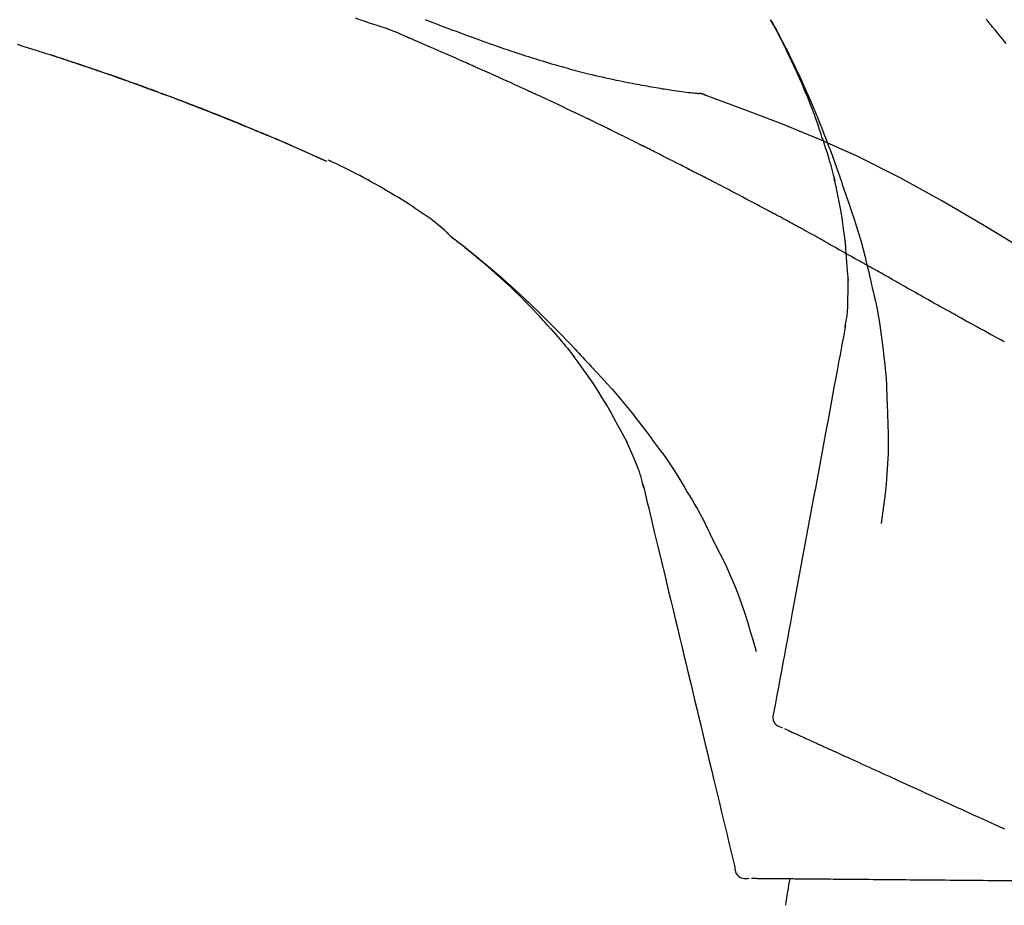
# Model space of a CAD drawing. Extents: x 83844 to 110317, y -13 to 8857.
# Drawn here: x 92737 to 92803, y 3063 to 3122 of the extents above; entities that cross this region are included whole.
import ezdxf

# ---------------------------------------------------------------- set-up
doc = ezdxf.new("R2010")
doc.units = 0
doc.header["$LTSCALE"] = 50
doc.header["$MEASUREMENT"] = 0
doc.layers.get('0').update_dxf_attribs({"linetype": 'CONTINUOUS'})
doc.layers.get('DEFPOINTS').update_dxf_attribs({"color": 146, "linetype": 'CONTINUOUS'})
doc.layers.add('150-機器', color=8, linetype='CONTINUOUS')
doc.layers.add('166-寸法B', color=11, linetype='CONTINUOUS')
doc.styles.add('KH001', font='txt')
doc.dimstyles.new('KH1xx030', dxfattribs={"dimscale": 30, "dimtxt": 2, "dimasz": 0.6, "dimexe": 0.3, "dimexo": 1.2, "dimgap": 0.5, "dimtad": 3, "dimdec": 1, "dimdsep": 46, "dimlunit": 6, "dimtxsty": 'KH001', "dimblk": 'DOT', "dimcen": 1, "dimdle": 1, "dimclrd": 256, "dimclre": 256, "dimclrt": 256, "dimadec": 0, "dimazin": 0, "dimtfac": 1, "dimtdec": 1, "dimtix": 1, "dimtmove": 2, "dimatfit": 3, "dimldrblk": 'CLOSEDBLANK', "dimfxl": 1, "dimtolj": 1, "dimtzin": 0, "dimlwd": -1, "dimlwe": -1, "dimarcsym": 0})

# ---------------------------------------------------------------- blocks, each defined once
blk = doc.blocks.new('F402_D')
at = {"layer": '150-機器', "color": 13, "linetype": 'Continuous'}
for p, q in [((-28.608, 191.207), (-28.609, 191.207)), ((-53.224, 186.626), (-53.228, 186.628))]:
    blk.add_line(p, q, dxfattribs=at)
for points in [[(-74.019, 194.504), (-73.569, 194.363), (-73.118, 194.22), (-72.667, 194.077), (-72.498, 194.023), (-72.329, 193.969), (-72.16, 193.915), (-71.991, 193.861), (-71.821, 193.806), (-71.652, 193.752), (-71.483, 193.697), (-71.313, 193.641), (-71.143, 193.586), (-70.974, 193.53), (-70.804, 193.475), (-70.635, 193.419), (-70.465, 193.363), (-70.295, 193.306), (-70.125, 193.25), (-69.955, 193.193), (-69.822, 193.148), (-69.688, 193.103), (-69.555, 193.058), (-69.422, 193.013), (-69.321, 192.979), (-69.22, 192.945), (-69.119, 192.91), (-69.018, 192.876), (-68.945, 192.851), (-68.872, 192.826), (-68.799, 192.801), (-68.726, 192.776), (-68.64, 192.746), (-68.553, 192.717), (-68.467, 192.687), (-68.381, 192.657), (-68.282, 192.623), (-68.183, 192.589), (-68.084, 192.555), (-67.984, 192.52), (-67.872, 192.481), (-67.76, 192.442), (-67.648, 192.403), (-67.536, 192.364), (-67.411, 192.32), (-67.285, 192.276), (-67.16, 192.231), (-67.035, 192.187), (-66.897, 192.138), (-66.759, 192.089), (-66.621, 192.04), (-66.483, 191.991), (-66.332, 191.937), (-66.181, 191.883), (-66.03, 191.828), (-65.879, 191.774), (-65.707, 191.711), (-65.535, 191.649), (-65.362, 191.586), (-65.19, 191.523), (-64.99, 191.45), (-64.79, 191.376), (-64.59, 191.302), (-64.39, 191.228), (-64.156, 191.141), (-63.921, 191.054), (-63.687, 190.966), (-63.453, 190.878), (-63.187, 190.777), (-62.921, 190.676), (-62.655, 190.574), (-62.389, 190.472), (-62.124, 190.37), (-61.86, 190.267), (-61.595, 190.164), (-61.331, 190.06), (-61.087, 189.964), (-60.843, 189.868), (-60.599, 189.771), (-60.355, 189.674), (-60.151, 189.592), (-59.947, 189.51), (-59.743, 189.428), (-59.539, 189.346), (-59.361, 189.273), (-59.183, 189.201), (-59.005, 189.128), (-58.827, 189.056), (-58.675, 188.993), (-58.523, 188.931), (-58.371, 188.868), (-58.219, 188.805), (-58.093, 188.753), (-57.967, 188.701), (-57.841, 188.648), (-57.715, 188.595), (-57.64, 188.564), (-57.564, 188.532), (-57.489, 188.5), (-57.413, 188.469), (-57.38, 188.455), (-57.346, 188.441), (-57.313, 188.427), (-57.28, 188.413)], [(-46.636, 196.162), (-46.462, 196.095), (-46.288, 196.028), (-46.114, 195.961), (-45.866, 195.866), (-45.619, 195.772), (-45.371, 195.677), (-45.122, 195.584), (-44.838, 195.477), (-44.553, 195.37), (-44.268, 195.265), (-43.983, 195.159), (-43.734, 195.068), (-43.485, 194.977), (-43.235, 194.886), (-42.986, 194.796), (-42.766, 194.718), (-42.547, 194.64), (-42.327, 194.562), (-42.107, 194.485), (-41.923, 194.42), (-41.738, 194.356), (-41.552, 194.292), (-41.367, 194.228), (-41.213, 194.175), (-41.058, 194.123), (-40.903, 194.071), (-40.749, 194.019), (-40.549, 193.952), (-40.35, 193.886), (-40.15, 193.82), (-39.951, 193.755), (-39.703, 193.675), (-39.455, 193.596), (-39.207, 193.518), (-38.958, 193.441), (-38.687, 193.358), (-38.415, 193.277), (-38.142, 193.197), (-37.869, 193.118), (-37.665, 193.059), (-37.461, 193.002), (-37.257, 192.944), (-37.053, 192.888), (-36.885, 192.842), (-36.717, 192.797), (-36.549, 192.752), (-36.381, 192.708), (-36.202, 192.661), (-36.024, 192.615), (-35.845, 192.57), (-35.666, 192.525), (-35.438, 192.469), (-35.211, 192.414), (-34.983, 192.36), (-34.754, 192.307), (-34.52, 192.254), (-34.285, 192.202), (-34.051, 192.152), (-33.816, 192.102), (-33.625, 192.063), (-33.435, 192.024), (-33.245, 191.986), (-33.054, 191.948), (-32.891, 191.916), (-32.728, 191.884), (-32.565, 191.853), (-32.402, 191.822), (-32.24, 191.792), (-32.078, 191.762), (-31.915, 191.732), (-31.753, 191.703), (-31.593, 191.675), (-31.434, 191.647), (-31.275, 191.619), (-31.116, 191.592), (-30.981, 191.569), (-30.846, 191.546), (-30.711, 191.523), (-30.577, 191.501), (-30.446, 191.48), (-30.316, 191.46), (-30.186, 191.44), (-30.055, 191.421), (-29.9, 191.398), (-29.744, 191.376), (-29.589, 191.354), (-29.433, 191.333), (-29.271, 191.313), (-29.109, 191.293), (-28.947, 191.274), (-28.785, 191.255), (-28.69, 191.245), (-28.596, 191.235), (-28.502, 191.225), (-28.407, 191.216), (-28.366, 191.212), (-28.325, 191.208), (-28.284, 191.205), (-28.243, 191.201)], [(-7.631, 194.543), (-7.766, 194.711), (-7.901, 194.878), (-8.059, 195.074), (-8.217, 195.269), (-8.376, 195.464), (-8.534, 195.659), (-8.614, 195.757), (-8.693, 195.854), (-8.773, 195.951), (-8.852, 196.049), (-8.892, 196.097), (-8.932, 196.146), (-8.971, 196.195)], [(-47.87, 194.99), (-48.15, 195.117), (-48.43, 195.241), (-48.713, 195.361), (-48.998, 195.473), (-49.284, 195.575), (-49.573, 195.671), (-49.863, 195.764), (-50.153, 195.856), (-50.442, 195.95), (-50.73, 196.047), (-51.018, 196.144), (-51.305, 196.242)], [(-19.941, 188.119), (-19.993, 188.28), (-20.045, 188.441), (-20.097, 188.602), (-20.15, 188.763), (-20.255, 189.075), (-20.363, 189.385), (-20.473, 189.695), (-20.587, 190.003), (-20.764, 190.466), (-20.947, 190.926), (-21.137, 191.384), (-21.331, 191.84), (-21.503, 192.231), (-21.677, 192.621), (-21.855, 193.009), (-22.036, 193.395), (-22.206, 193.753), (-22.379, 194.11), (-22.555, 194.465), (-22.734, 194.818), (-22.845, 195.034), (-22.958, 195.249), (-23.071, 195.464), (-23.186, 195.678), (-23.25, 195.795), (-23.314, 195.913), (-23.379, 196.03), (-23.443, 196.148)], [(-23.436, 196.15), (-23.43, 196.138), (-23.423, 196.127), (-23.417, 196.116), (-23.411, 196.104), (-23.405, 196.093), (-23.398, 196.082), (-23.392, 196.07), (-23.386, 196.059), (-23.38, 196.048), (-23.373, 196.036), (-23.367, 196.025), (-23.361, 196.014), (-23.299, 195.902), (-23.237, 195.79), (-23.175, 195.678), (-23.113, 195.565), (-23.051, 195.451), (-22.99, 195.337), (-22.93, 195.222), (-22.869, 195.108), (-22.75, 194.881), (-22.631, 194.654), (-22.514, 194.427), (-22.397, 194.199), (-22.339, 194.083), (-22.281, 193.967), (-22.223, 193.851), (-22.165, 193.735), (-22.109, 193.62), (-22.053, 193.505), (-21.997, 193.39), (-21.941, 193.275), (-21.933, 193.259), (-21.925, 193.242), (-21.917, 193.226), (-21.909, 193.209), (-21.901, 193.193), (-21.893, 193.176), (-21.885, 193.16), (-21.877, 193.143), (-21.869, 193.127), (-21.861, 193.11), (-21.853, 193.094), (-21.845, 193.077)], [(-43.862, 193.247), (-44.029, 193.321), (-44.196, 193.395), (-44.363, 193.468), (-44.53, 193.542), (-44.781, 193.653), (-45.031, 193.763), (-45.282, 193.872), (-45.533, 193.982), (-45.826, 194.109), (-46.118, 194.236), (-46.41, 194.362), (-46.703, 194.488), (-46.849, 194.551), (-46.995, 194.614), (-47.141, 194.677), (-47.287, 194.74), (-47.36, 194.771), (-47.433, 194.802), (-47.506, 194.834), (-47.579, 194.865), (-47.615, 194.881), (-47.651, 194.896), (-47.688, 194.912), (-47.724, 194.927), (-47.743, 194.935), (-47.761, 194.943), (-47.779, 194.951), (-47.797, 194.959), (-47.806, 194.963), (-47.815, 194.966), (-47.825, 194.97), (-47.834, 194.974), (-47.838, 194.976), (-47.843, 194.978), (-47.848, 194.98), (-47.853, 194.982), (-47.854, 194.983), (-47.855, 194.983), (-47.856, 194.984), (-47.857, 194.984), (-47.858, 194.985), (-47.859, 194.985), (-47.86, 194.986), (-47.861, 194.986), (-47.862, 194.986), (-47.863, 194.987), (-47.864, 194.987), (-47.865, 194.988), (-47.866, 194.988), (-47.867, 194.989), (-47.868, 194.989), (-47.869, 194.99)], [(-64.575, 191.296), (-64.596, 191.304), (-64.617, 191.312), (-64.638, 191.32), (-64.659, 191.327), (-64.776, 191.371), (-64.892, 191.414), (-65.009, 191.457), (-65.125, 191.5), (-65.341, 191.579), (-65.558, 191.658), (-65.774, 191.737), (-65.991, 191.815), (-66.29, 191.923), (-66.59, 192.03), (-66.889, 192.137), (-67.189, 192.243), (-67.502, 192.353), (-67.816, 192.463), (-68.129, 192.572), (-68.443, 192.68), (-68.769, 192.793), (-69.096, 192.904), (-69.423, 193.015), (-69.751, 193.126), (-70.023, 193.217), (-70.296, 193.308), (-70.568, 193.398), (-70.841, 193.487), (-71.005, 193.541), (-71.168, 193.594), (-71.332, 193.647), (-71.495, 193.7), (-71.545, 193.717), (-71.595, 193.733), (-71.645, 193.749), (-71.695, 193.765)], [(-39.637, 191.342), (-39.813, 191.423), (-39.988, 191.504), (-40.163, 191.585), (-40.339, 191.665), (-40.602, 191.786), (-40.866, 191.906), (-41.129, 192.026), (-41.393, 192.145), (-41.701, 192.284), (-42.01, 192.422), (-42.318, 192.56), (-42.627, 192.698), (-42.781, 192.767), (-42.935, 192.836), (-43.09, 192.904), (-43.244, 192.973), (-43.321, 193.007), (-43.399, 193.042), (-43.476, 193.076), (-43.553, 193.11), (-43.592, 193.127), (-43.63, 193.144), (-43.669, 193.161), (-43.707, 193.179), (-43.727, 193.187), (-43.746, 193.196), (-43.765, 193.204), (-43.785, 193.213), (-43.794, 193.217), (-43.804, 193.221), (-43.814, 193.226), (-43.823, 193.23), (-43.828, 193.232), (-43.832, 193.233), (-43.836, 193.235), (-43.84, 193.237), (-43.843, 193.238), (-43.845, 193.24), (-43.848, 193.241), (-43.851, 193.242), (-43.852, 193.243), (-43.854, 193.243), (-43.855, 193.244), (-43.857, 193.245), (-43.858, 193.245), (-43.859, 193.246), (-43.861, 193.246), (-43.862, 193.247)], [(-21.845, 193.077), (-21.765, 192.914), (-21.686, 192.75), (-21.607, 192.586), (-21.529, 192.421), (-21.451, 192.254), (-21.375, 192.088), (-21.299, 191.92), (-21.224, 191.753), (-21.067, 191.404), (-20.913, 191.055), (-20.76, 190.705), (-20.61, 190.354), (-20.532, 190.168), (-20.455, 189.981), (-20.379, 189.794), (-20.303, 189.607), (-20.153, 189.236), (-20.004, 188.865), (-19.857, 188.492), (-19.713, 188.119), (-19.642, 187.93), (-19.571, 187.742), (-19.501, 187.553), (-19.431, 187.365), (-19.293, 186.989), (-19.156, 186.613), (-19.02, 186.236), (-18.886, 185.859), (-18.82, 185.669), (-18.755, 185.48), (-18.69, 185.29), (-18.626, 185.101), (-18.562, 184.911), (-18.498, 184.721), (-18.434, 184.531), (-18.37, 184.341)], [(-57.269, 188.408), (-57.363, 188.448), (-57.458, 188.487), (-57.553, 188.527), (-57.648, 188.567), (-57.836, 188.645), (-58.023, 188.724), (-58.211, 188.803), (-58.399, 188.881), (-58.678, 188.996), (-58.958, 189.111), (-59.238, 189.225), (-59.518, 189.338), (-59.793, 189.449), (-60.068, 189.559), (-60.343, 189.67), (-60.618, 189.779), (-60.888, 189.886), (-61.158, 189.993), (-61.429, 190.099), (-61.699, 190.204), (-61.964, 190.307), (-62.229, 190.41), (-62.494, 190.512), (-62.76, 190.614), (-62.978, 190.697), (-63.197, 190.78), (-63.415, 190.863), (-63.634, 190.945), (-63.764, 190.994), (-63.894, 191.043), (-64.024, 191.091), (-64.154, 191.14), (-64.197, 191.156), (-64.241, 191.172), (-64.284, 191.188), (-64.327, 191.204)], [(-35.7, 189.493), (-35.863, 189.572), (-36.026, 189.65), (-36.19, 189.729), (-36.353, 189.807), (-36.599, 189.924), (-36.844, 190.041), (-37.09, 190.157), (-37.336, 190.273), (-37.623, 190.408), (-37.91, 190.542), (-38.198, 190.676), (-38.486, 190.81), (-38.629, 190.877), (-38.773, 190.943), (-38.917, 191.01), (-39.061, 191.077), (-39.133, 191.11), (-39.205, 191.143), (-39.277, 191.176), (-39.349, 191.21), (-39.385, 191.226), (-39.421, 191.243), (-39.457, 191.26), (-39.493, 191.276), (-39.511, 191.284), (-39.529, 191.293), (-39.547, 191.301), (-39.565, 191.309), (-39.574, 191.313), (-39.583, 191.318), (-39.592, 191.322), (-39.601, 191.326), (-39.605, 191.328), (-39.609, 191.329), (-39.613, 191.331), (-39.617, 191.333), (-39.619, 191.334), (-39.622, 191.335), (-39.625, 191.337), (-39.627, 191.338), (-39.628, 191.338), (-39.63, 191.339), (-39.631, 191.339), (-39.632, 191.34), (-39.633, 191.341), (-39.635, 191.341), (-39.636, 191.342), (-39.637, 191.342)], [(-27.803, 191.089), (-27.855, 191.114), (-27.908, 191.137), (-27.962, 191.158), (-28.017, 191.175), (-28.072, 191.186), (-28.128, 191.193), (-28.185, 191.198), (-28.242, 191.201)], [(-27.823, 191.093), (-27.856, 191.107), (-27.89, 191.12), (-27.923, 191.134), (-27.957, 191.146), (-27.992, 191.157), (-28.027, 191.166), (-28.062, 191.174), (-28.097, 191.181), (-28.132, 191.187), (-28.168, 191.192), (-28.203, 191.196), (-28.239, 191.2)], [(-6.467, 180.737), (-9.2, 182.388), (-11.951, 184.002), (-14.737, 185.542), (-17.577, 186.97), (-20.092, 188.098), (-22.647, 189.143), (-25.228, 190.132), (-27.823, 191.093)], [(-27.823, 191.093), (-27.821, 191.092), (-27.819, 191.091), (-27.817, 191.09), (-27.816, 191.09)], [(-34.389, 188.86), (-34.443, 188.886), (-34.498, 188.913), (-34.552, 188.939), (-34.607, 188.966), (-34.689, 189.006), (-34.771, 189.045), (-34.853, 189.085), (-34.935, 189.125), (-35.03, 189.171), (-35.126, 189.217), (-35.221, 189.263), (-35.317, 189.309), (-35.365, 189.332), (-35.413, 189.355), (-35.46, 189.378), (-35.508, 189.401), (-35.532, 189.413), (-35.556, 189.424), (-35.58, 189.436), (-35.604, 189.447), (-35.616, 189.453), (-35.628, 189.459), (-35.64, 189.465), (-35.652, 189.47), (-35.657, 189.473), (-35.662, 189.475), (-35.667, 189.478), (-35.672, 189.48), (-35.676, 189.482), (-35.679, 189.483), (-35.683, 189.485), (-35.686, 189.487), (-35.688, 189.488), (-35.689, 189.488), (-35.691, 189.489), (-35.693, 189.49), (-35.694, 189.491), (-35.696, 189.492), (-35.698, 189.492), (-35.7, 189.493)], [(-56.516, 188.088), (-56.58, 188.116), (-56.644, 188.143), (-56.708, 188.171), (-56.772, 188.198), (-56.836, 188.225), (-56.9, 188.253), (-56.965, 188.28), (-57.029, 188.307), (-57.093, 188.334), (-57.157, 188.361), (-57.222, 188.388), (-57.286, 188.415)], [(-53.224, 186.626), (-53.56, 186.78), (-53.896, 186.933), (-54.231, 187.086), (-54.568, 187.239), (-54.904, 187.391), (-55.241, 187.542), (-55.579, 187.692), (-55.917, 187.84), (-56.257, 187.985), (-56.597, 188.129), (-56.938, 188.271), (-57.28, 188.413)], [(-57.28, 188.413), (-57.277, 188.411), (-57.274, 188.41), (-57.271, 188.409), (-57.269, 188.408)], [(-34.191, 188.763), (-34.207, 188.771), (-34.224, 188.779), (-34.24, 188.787), (-34.257, 188.795), (-34.273, 188.803), (-34.29, 188.811), (-34.306, 188.819), (-34.323, 188.827), (-34.339, 188.835), (-34.356, 188.843), (-34.372, 188.852), (-34.389, 188.86)], [(-34.127, 188.732), (-34.132, 188.734), (-34.138, 188.737), (-34.143, 188.74), (-34.148, 188.742), (-34.153, 188.745), (-34.159, 188.747), (-34.164, 188.75), (-34.169, 188.753), (-34.175, 188.755), (-34.18, 188.758), (-34.185, 188.76), (-34.191, 188.763)], [(-34.127, 188.732), (-33.97, 188.655), (-33.813, 188.579), (-33.657, 188.502), (-33.5, 188.425), (-33.343, 188.348), (-33.187, 188.271), (-33.03, 188.194), (-32.874, 188.116), (-32.718, 188.038), (-32.562, 187.96), (-32.406, 187.882), (-32.25, 187.804)], [(-53.228, 186.628), (-54.085, 187.008), (-54.942, 187.388), (-55.799, 187.768), (-56.656, 188.148)], [(-32.25, 187.804), (-32.23, 187.794), (-32.21, 187.784), (-32.19, 187.774), (-32.17, 187.764), (-32.15, 187.754), (-32.13, 187.744), (-32.111, 187.734), (-32.091, 187.724), (-32.071, 187.714), (-32.051, 187.704), (-32.031, 187.694), (-32.011, 187.684)], [(-19.941, 188.118), (-19.939, 188.112), (-19.937, 188.106), (-19.935, 188.1), (-19.933, 188.094), (-19.931, 188.088), (-19.929, 188.082), (-19.927, 188.076), (-19.925, 188.07), (-19.924, 188.064), (-19.922, 188.058), (-19.92, 188.053), (-19.918, 188.047)], [(-19.941, 188.118), (-19.925, 188.07), (-19.91, 188.022), (-19.894, 187.975), (-19.879, 187.927), (-19.864, 187.879), (-19.849, 187.831), (-19.834, 187.784), (-19.818, 187.736), (-19.746, 187.508), (-19.675, 187.28), (-19.604, 187.052), (-19.534, 186.824), (-19.479, 186.643), (-19.426, 186.462), (-19.374, 186.281), (-19.324, 186.099), (-19.276, 185.916), (-19.23, 185.733), (-19.184, 185.55), (-19.14, 185.366)], [(-28.942, 186.116), (-29.069, 186.182), (-29.197, 186.249), (-29.324, 186.315), (-29.452, 186.381), (-29.643, 186.48), (-29.834, 186.579), (-30.026, 186.678), (-30.217, 186.776), (-30.441, 186.89), (-30.665, 187.005), (-30.889, 187.118), (-31.113, 187.232), (-31.225, 187.289), (-31.338, 187.345), (-31.45, 187.402), (-31.562, 187.458), (-31.618, 187.487), (-31.674, 187.515), (-31.73, 187.543), (-31.786, 187.571), (-31.814, 187.586), (-31.842, 187.6), (-31.87, 187.614), (-31.899, 187.628), (-31.913, 187.635), (-31.927, 187.642), (-31.941, 187.649), (-31.955, 187.656), (-31.962, 187.66), (-31.969, 187.663), (-31.976, 187.667), (-31.983, 187.67), (-31.986, 187.672), (-31.989, 187.673), (-31.992, 187.675), (-31.996, 187.677), (-31.997, 187.677), (-31.998, 187.678), (-31.999, 187.678), (-32, 187.679), (-32.001, 187.679), (-32.002, 187.68), (-32.003, 187.68), (-32.004, 187.681), (-32.005, 187.681), (-32.006, 187.682), (-32.007, 187.682), (-32.008, 187.683), (-32.009, 187.683), (-32.01, 187.684), (-32.011, 187.684), (-32.012, 187.685)], [(-44.925, 181.62), (-44.955, 181.652), (-44.985, 181.683), (-45.015, 181.715), (-45.045, 181.746), (-45.118, 181.818), (-45.192, 181.889), (-45.267, 181.959), (-45.343, 182.028), (-45.47, 182.144), (-45.599, 182.258), (-45.73, 182.371), (-45.862, 182.48), (-45.984, 182.576), (-46.107, 182.669), (-46.232, 182.761), (-46.358, 182.851), (-46.491, 182.945), (-46.625, 183.037), (-46.76, 183.129), (-46.895, 183.22), (-47.092, 183.352), (-47.29, 183.484), (-47.488, 183.615), (-47.687, 183.745), (-47.933, 183.903), (-48.18, 184.058), (-48.429, 184.212), (-48.678, 184.364), (-48.936, 184.519), (-49.194, 184.672), (-49.454, 184.824), (-49.714, 184.974), (-49.969, 185.118), (-50.224, 185.261), (-50.481, 185.401), (-50.738, 185.54), (-51.02, 185.69), (-51.303, 185.838), (-51.587, 185.983), (-51.872, 186.126), (-52.079, 186.227), (-52.286, 186.326), (-52.493, 186.425), (-52.702, 186.521), (-52.814, 186.573), (-52.926, 186.624), (-53.038, 186.675), (-53.15, 186.726)], [(-28.085, 185.69), (-28.12, 185.709), (-28.156, 185.727), (-28.191, 185.745), (-28.227, 185.763), (-28.28, 185.79), (-28.334, 185.816), (-28.388, 185.842), (-28.442, 185.868), (-28.505, 185.898), (-28.568, 185.928), (-28.631, 185.959), (-28.693, 185.99), (-28.724, 186.005), (-28.756, 186.021), (-28.787, 186.036), (-28.818, 186.052), (-28.833, 186.06), (-28.849, 186.068), (-28.864, 186.076), (-28.88, 186.084), (-28.888, 186.088), (-28.895, 186.092), (-28.903, 186.096), (-28.911, 186.1), (-28.914, 186.101), (-28.917, 186.103), (-28.92, 186.104), (-28.923, 186.106), (-28.924, 186.106), (-28.925, 186.107), (-28.926, 186.107), (-28.927, 186.108), (-28.928, 186.109), (-28.929, 186.109), (-28.93, 186.11), (-28.931, 186.11), (-28.932, 186.111), (-28.933, 186.111), (-28.934, 186.112), (-28.935, 186.112), (-28.938, 186.114), (-28.942, 186.116), (-28.944, 186.117), (-28.945, 186.117), (-28.943, 186.116), (-28.941, 186.115), (-28.938, 186.114), (-28.936, 186.113), (-28.936, 186.113), (-28.938, 186.114), (-28.942, 186.116), (-28.946, 186.118)], [(-27.87, 185.58), (-27.879, 185.584), (-27.888, 185.589), (-27.897, 185.594), (-27.906, 185.598), (-27.92, 185.605), (-27.933, 185.612), (-27.946, 185.619), (-27.96, 185.626), (-27.975, 185.634), (-27.991, 185.642), (-28.007, 185.65), (-28.022, 185.658), (-28.03, 185.662), (-28.038, 185.666), (-28.046, 185.67), (-28.054, 185.674), (-28.058, 185.676), (-28.062, 185.678), (-28.066, 185.68), (-28.069, 185.682), (-28.071, 185.683), (-28.073, 185.684), (-28.075, 185.685), (-28.077, 185.686), (-28.079, 185.687), (-28.081, 185.688), (-28.083, 185.689), (-28.085, 185.69)], [(-23.611, 183.345), (-23.788, 183.439), (-23.965, 183.533), (-24.142, 183.627), (-24.319, 183.721), (-24.496, 183.815), (-24.674, 183.909), (-24.851, 184.003), (-25.029, 184.097), (-25.295, 184.237), (-25.561, 184.377), (-25.827, 184.517), (-26.094, 184.656), (-26.227, 184.726), (-26.36, 184.796), (-26.493, 184.865), (-26.626, 184.935), (-26.782, 185.016), (-26.937, 185.097), (-27.093, 185.177), (-27.248, 185.258), (-27.326, 185.298), (-27.404, 185.338), (-27.481, 185.379), (-27.559, 185.419), (-27.598, 185.439), (-27.637, 185.459), (-27.676, 185.479), (-27.715, 185.499), (-27.734, 185.509), (-27.754, 185.519), (-27.773, 185.53), (-27.793, 185.54), (-27.802, 185.545), (-27.812, 185.55), (-27.822, 185.555), (-27.831, 185.56), (-27.836, 185.562), (-27.841, 185.565), (-27.846, 185.567), (-27.851, 185.57), (-27.853, 185.571), (-27.856, 185.572), (-27.858, 185.573), (-27.861, 185.575), (-27.862, 185.575), (-27.863, 185.576), (-27.864, 185.577), (-27.866, 185.577), (-27.867, 185.578), (-27.868, 185.578), (-27.869, 185.579), (-27.87, 185.58)], [(-18.393, 180.948), (-18.463, 181.526), (-18.537, 182.104), (-18.617, 182.68), (-18.709, 183.254), (-18.812, 183.819), (-18.926, 184.382), (-19.047, 184.943), (-19.171, 185.504)], [(-18.37, 184.341), (-18.198, 183.841), (-18.027, 183.341), (-17.859, 182.839), (-17.697, 182.336), (-17.542, 181.834), (-17.393, 181.329), (-17.252, 180.823), (-17.119, 180.314), (-16.993, 179.804), (-16.872, 179.292), (-16.756, 178.78), (-16.641, 178.267)], [(-21.678, 182.304), (-21.758, 182.348), (-21.838, 182.392), (-21.919, 182.436), (-21.999, 182.48), (-22.119, 182.545), (-22.24, 182.61), (-22.361, 182.676), (-22.481, 182.741), (-22.622, 182.817), (-22.763, 182.892), (-22.904, 182.968), (-23.046, 183.043), (-23.116, 183.081), (-23.187, 183.119), (-23.258, 183.157), (-23.328, 183.194), (-23.364, 183.213), (-23.399, 183.232), (-23.434, 183.251), (-23.47, 183.27), (-23.487, 183.279), (-23.505, 183.288), (-23.523, 183.298), (-23.54, 183.307), (-23.549, 183.312), (-23.558, 183.317), (-23.567, 183.321), (-23.576, 183.326), (-23.58, 183.328), (-23.583, 183.33), (-23.587, 183.332), (-23.591, 183.334), (-23.593, 183.335), (-23.596, 183.337), (-23.598, 183.338), (-23.601, 183.339), (-23.602, 183.34), (-23.603, 183.341), (-23.604, 183.341), (-23.606, 183.342), (-23.607, 183.343), (-23.608, 183.343), (-23.61, 183.344), (-23.611, 183.345)], [(-19.552, 181.132), (-19.64, 181.181), (-19.728, 181.23), (-19.815, 181.279), (-19.903, 181.328), (-20.036, 181.402), (-20.168, 181.475), (-20.301, 181.549), (-20.434, 181.622), (-20.589, 181.708), (-20.744, 181.793), (-20.9, 181.879), (-21.055, 181.964), (-21.133, 182.007), (-21.211, 182.049), (-21.288, 182.092), (-21.366, 182.135), (-21.405, 182.156), (-21.444, 182.177), (-21.483, 182.198), (-21.522, 182.22), (-21.541, 182.23), (-21.561, 182.241), (-21.58, 182.251), (-21.6, 182.262), (-21.609, 182.267), (-21.619, 182.273), (-21.629, 182.278), (-21.639, 182.283), (-21.643, 182.286), (-21.648, 182.289), (-21.653, 182.291), (-21.658, 182.294), (-21.66, 182.295), (-21.662, 182.296), (-21.664, 182.297), (-21.666, 182.298), (-21.667, 182.299), (-21.668, 182.299), (-21.669, 182.3), (-21.67, 182.3), (-21.671, 182.301), (-21.672, 182.301), (-21.673, 182.302), (-21.674, 182.303), (-21.675, 182.303), (-21.676, 182.304), (-21.677, 182.304), (-21.678, 182.305)], [(-38.467, 175.704), (-38.58, 175.83), (-38.693, 175.956), (-38.806, 176.082), (-38.92, 176.208), (-39.142, 176.45), (-39.367, 176.689), (-39.594, 176.927), (-39.823, 177.163), (-40.173, 177.514), (-40.528, 177.859), (-40.887, 178.201), (-41.251, 178.538), (-41.566, 178.825), (-41.884, 179.11), (-42.204, 179.392), (-42.527, 179.672), (-42.828, 179.93), (-43.131, 180.185), (-43.436, 180.438), (-43.743, 180.688), (-43.933, 180.84), (-44.123, 180.991), (-44.314, 181.141), (-44.506, 181.289), (-44.612, 181.371), (-44.719, 181.452), (-44.825, 181.533), (-44.932, 181.614)], [(-44.926, 181.619), (-44.916, 181.611), (-44.905, 181.603), (-44.895, 181.595), (-44.885, 181.588), (-44.874, 181.58), (-44.864, 181.572), (-44.854, 181.564), (-44.843, 181.557), (-44.833, 181.549), (-44.823, 181.541), (-44.812, 181.533), (-44.802, 181.525), (-44.7, 181.448), (-44.598, 181.371), (-44.495, 181.294), (-44.393, 181.216), (-44.291, 181.137), (-44.188, 181.058), (-44.086, 180.978), (-43.984, 180.898), (-43.783, 180.739), (-43.583, 180.58), (-43.383, 180.42), (-43.184, 180.259), (-43.083, 180.177), (-42.983, 180.095), (-42.883, 180.013), (-42.783, 179.93), (-42.685, 179.848), (-42.587, 179.766), (-42.489, 179.683), (-42.391, 179.601), (-42.377, 179.589), (-42.363, 179.577), (-42.349, 179.566), (-42.335, 179.554), (-42.321, 179.542), (-42.307, 179.53), (-42.293, 179.518), (-42.279, 179.507), (-42.265, 179.495), (-42.251, 179.483), (-42.237, 179.471), (-42.223, 179.459)], [(-19.552, 181.132), (-19.377, 181.034), (-19.203, 180.937), (-19.028, 180.84), (-18.854, 180.742), (-18.681, 180.645), (-18.508, 180.548), (-18.335, 180.451), (-18.162, 180.353), (-17.989, 180.256), (-17.816, 180.159), (-17.643, 180.061), (-17.47, 179.963)], [(-18.219, 178.661), (-18.269, 179.28), (-18.319, 179.898), (-18.368, 180.517), (-18.418, 181.136)], [(-13.408, 177.668), (-13.579, 177.764), (-13.75, 177.86), (-13.921, 177.957), (-14.092, 178.053), (-14.263, 178.15), (-14.434, 178.246), (-14.605, 178.343), (-14.775, 178.439), (-15.029, 178.583), (-15.283, 178.727), (-15.537, 178.87), (-15.79, 179.014), (-15.917, 179.085), (-16.043, 179.157), (-16.169, 179.228), (-16.296, 179.3), (-16.443, 179.383), (-16.59, 179.466), (-16.736, 179.549), (-16.883, 179.632), (-16.957, 179.673), (-17.03, 179.715), (-17.104, 179.756), (-17.177, 179.798), (-17.214, 179.819), (-17.25, 179.839), (-17.287, 179.86), (-17.324, 179.881), (-17.342, 179.891), (-17.36, 179.901), (-17.379, 179.912), (-17.397, 179.922), (-17.405, 179.926), (-17.413, 179.931), (-17.421, 179.935), (-17.429, 179.94), (-17.434, 179.943), (-17.439, 179.946), (-17.444, 179.949), (-17.449, 179.952), (-17.452, 179.953), (-17.455, 179.954), (-17.457, 179.956), (-17.46, 179.957), (-17.462, 179.959), (-17.465, 179.96), (-17.468, 179.962), (-17.47, 179.963)], [(-42.223, 179.459), (-42.084, 179.342), (-41.944, 179.225), (-41.805, 179.107), (-41.667, 178.988), (-41.528, 178.868), (-41.391, 178.746), (-41.254, 178.624), (-41.117, 178.502), (-40.832, 178.247), (-40.549, 177.991), (-40.267, 177.733), (-39.987, 177.474), (-39.84, 177.335), (-39.694, 177.196), (-39.548, 177.056), (-39.403, 176.917), (-39.115, 176.639), (-38.828, 176.36), (-38.542, 176.079), (-38.258, 175.797), (-38.117, 175.654), (-37.976, 175.51), (-37.835, 175.366), (-37.694, 175.222), (-37.415, 174.935), (-37.137, 174.647), (-36.859, 174.359), (-36.584, 174.068), (-36.447, 173.922), (-36.31, 173.776), (-36.174, 173.629), (-36.038, 173.482), (-35.902, 173.334), (-35.766, 173.187), (-35.631, 173.039), (-35.495, 172.891)], [(-18.255, 176.911), (-18.248, 177.409), (-18.241, 177.906), (-18.234, 178.404), (-18.226, 178.902)], [(-16.635, 178.241), (-16.557, 177.92), (-16.48, 177.598), (-16.406, 177.276), (-16.336, 176.953), (-16.271, 176.629), (-16.21, 176.304), (-16.155, 175.978), (-16.105, 175.651), (-16.06, 175.324), (-16.018, 174.996), (-15.978, 174.669), (-15.94, 174.341)], [(-7.755, 174.549), (-7.986, 174.672), (-8.216, 174.794), (-8.446, 174.918), (-8.676, 175.041), (-8.907, 175.166), (-9.137, 175.291), (-9.367, 175.417), (-9.597, 175.543), (-9.951, 175.738), (-10.304, 175.933), (-10.657, 176.129), (-11.01, 176.325), (-11.129, 176.391), (-11.248, 176.457), (-11.367, 176.523), (-11.486, 176.589), (-11.666, 176.69), (-11.846, 176.79), (-12.025, 176.891), (-12.205, 176.991), (-12.295, 177.042), (-12.385, 177.092), (-12.475, 177.143), (-12.565, 177.193), (-12.671, 177.253), (-12.776, 177.312), (-12.882, 177.371), (-12.987, 177.43), (-13.04, 177.46), (-13.092, 177.49), (-13.145, 177.519), (-13.198, 177.549), (-13.22, 177.562), (-13.243, 177.574), (-13.265, 177.587), (-13.288, 177.6), (-13.303, 177.608), (-13.318, 177.617), (-13.333, 177.625), (-13.348, 177.634), (-13.355, 177.638), (-13.362, 177.642), (-13.369, 177.646), (-13.376, 177.65), (-13.384, 177.654), (-13.392, 177.659), (-13.4, 177.663), (-13.408, 177.668)], [(-18.453, 175.467), (-18.446, 175.501), (-18.44, 175.536), (-18.434, 175.57), (-18.428, 175.605), (-18.415, 175.679), (-18.403, 175.752), (-18.39, 175.826), (-18.377, 175.9), (-18.36, 175.992), (-18.342, 176.084), (-18.325, 176.176), (-18.31, 176.269), (-18.297, 176.37), (-18.287, 176.471), (-18.279, 176.572), (-18.272, 176.673), (-18.268, 176.733), (-18.264, 176.792), (-18.26, 176.851), (-18.255, 176.91)], [(-38.466, 175.703), (-38.433, 175.666), (-38.399, 175.629), (-38.366, 175.591), (-38.332, 175.554), (-38.299, 175.516), (-38.265, 175.479), (-38.232, 175.441), (-38.199, 175.404), (-38.041, 175.225), (-37.882, 175.046), (-37.725, 174.867), (-37.568, 174.687), (-37.445, 174.544), (-37.322, 174.4), (-37.201, 174.255), (-37.082, 174.109), (-36.963, 173.962), (-36.847, 173.814), (-36.731, 173.665), (-36.615, 173.515)], [(-38.466, 175.703), (-38.462, 175.698), (-38.458, 175.694), (-38.454, 175.689), (-38.449, 175.685), (-38.445, 175.68), (-38.441, 175.675), (-38.437, 175.671), (-38.433, 175.666), (-38.429, 175.661), (-38.424, 175.657), (-38.42, 175.652), (-38.416, 175.647)], [(-18.411, 175.663), (-18.484, 175.266), (-18.558, 174.868), (-18.632, 174.471), (-18.705, 174.073), (-18.779, 173.676), (-18.853, 173.278), (-18.926, 172.881), (-19, 172.483), (-19.188, 171.469), (-19.376, 170.455), (-19.564, 169.44), (-19.752, 168.426), (-19.866, 167.809), (-19.981, 167.192), (-20.095, 166.575), (-20.209, 165.958), (-20.324, 165.341), (-20.438, 164.724), (-20.552, 164.107), (-20.667, 163.49)], [(-15.94, 174.341), (-15.895, 174.011), (-15.851, 173.68), (-15.81, 173.35), (-15.772, 173.019), (-15.74, 172.687), (-15.712, 172.355), (-15.689, 172.023), (-15.67, 171.69), (-15.656, 171.357), (-15.645, 171.024), (-15.635, 170.691), (-15.627, 170.358)], [(-34.136, 169.782), (-34.435, 170.282), (-34.737, 170.78), (-35.045, 171.274), (-35.362, 171.761), (-35.687, 172.235), (-36.019, 172.703), (-36.358, 173.167), (-36.7, 173.629)], [(-35.495, 172.891), (-35.134, 172.505), (-34.775, 172.118), (-34.418, 171.728), (-34.065, 171.334), (-33.719, 170.938), (-33.378, 170.538), (-33.043, 170.132), (-32.714, 169.722), (-32.391, 169.307), (-32.073, 168.889), (-31.758, 168.468), (-31.445, 168.046)], [(-33.047, 167.764), (-33.344, 168.309), (-33.641, 168.854), (-33.938, 169.399), (-34.235, 169.944)], [(-15.627, 170.358), (-15.594, 169.69), (-15.565, 169.021), (-15.546, 168.353), (-15.54, 167.684), (-15.553, 167.014), (-15.583, 166.344), (-15.628, 165.676), (-15.688, 165.008), (-15.76, 164.343), (-15.842, 163.679), (-15.93, 163.016), (-16.021, 162.353)], [(-32.368, 166.151), (-32.564, 166.608), (-32.76, 167.066), (-32.956, 167.523), (-33.152, 167.981)], [(-31.445, 168.046), (-31.444, 168.044), (-31.442, 168.042), (-31.441, 168.041), (-31.44, 168.039), (-31.439, 168.037), (-31.437, 168.035), (-31.436, 168.034), (-31.435, 168.032), (-31.433, 168.03), (-31.432, 168.028), (-31.431, 168.027), (-31.429, 168.025)], [(-31.429, 168.025), (-31.227, 167.763), (-31.026, 167.501), (-30.827, 167.236), (-30.632, 166.97), (-30.44, 166.7), (-30.253, 166.428), (-30.07, 166.152), (-29.891, 165.874), (-29.717, 165.594), (-29.545, 165.312), (-29.376, 165.028), (-29.207, 164.744)], [(-31.961, 164.751), (-31.969, 164.785), (-31.978, 164.819), (-31.986, 164.853), (-31.994, 164.887), (-32.013, 164.96), (-32.032, 165.032), (-32.05, 165.105), (-32.069, 165.177), (-32.09, 165.269), (-32.111, 165.36), (-32.133, 165.451), (-32.157, 165.542), (-32.186, 165.639), (-32.218, 165.735), (-32.252, 165.831), (-32.287, 165.927), (-32.307, 165.982), (-32.327, 166.038), (-32.348, 166.094), (-32.368, 166.149)], [(-32.003, 164.948), (-31.908, 164.555), (-31.814, 164.162), (-31.72, 163.769), (-31.625, 163.375), (-31.531, 162.982), (-31.436, 162.589), (-31.342, 162.196), (-31.248, 161.803), (-31.007, 160.8), (-30.766, 159.797), (-30.525, 158.794), (-30.284, 157.79), (-30.138, 157.18), (-29.991, 156.57), (-29.845, 155.96), (-29.698, 155.35), (-29.552, 154.74), (-29.405, 154.13), (-29.259, 153.519), (-29.112, 152.909)], [(-29.207, 164.744), (-29.032, 164.461), (-28.858, 164.177), (-28.686, 163.892), (-28.517, 163.605), (-28.352, 163.315), (-28.192, 163.023), (-28.036, 162.729), (-27.883, 162.433), (-27.735, 162.134), (-27.589, 161.835), (-27.445, 161.534), (-27.302, 161.233)], [(-20.667, 163.49), (-20.779, 162.887), (-20.891, 162.283), (-21.002, 161.679), (-21.114, 161.076), (-21.226, 160.472), (-21.338, 159.869), (-21.45, 159.265), (-21.562, 158.661), (-21.674, 158.058), (-21.786, 157.454), (-21.897, 156.851), (-22.009, 156.247)], [(-27.302, 161.233), (-27, 160.636), (-26.701, 160.037), (-26.412, 159.434), (-26.135, 158.826), (-25.874, 158.209), (-25.629, 157.585), (-25.398, 156.955), (-25.181, 156.321), (-24.977, 155.684), (-24.781, 155.044), (-24.592, 154.403), (-24.406, 153.76)], [(-22.009, 156.247), (-22.11, 155.705), (-22.21, 155.164), (-22.31, 154.622), (-22.411, 154.08), (-22.511, 153.539), (-22.612, 152.997), (-22.712, 152.455), (-22.812, 151.914), (-22.913, 151.372), (-23.013, 150.831), (-23.114, 150.289), (-23.214, 149.747)], [(-29.112, 152.909), (-28.969, 152.312), (-28.826, 151.715), (-28.683, 151.118), (-28.539, 150.522), (-28.396, 149.925), (-28.253, 149.328), (-28.109, 148.731), (-27.966, 148.134), (-27.823, 147.537), (-27.679, 146.94), (-27.536, 146.343), (-27.393, 145.746)], [(-23.214, 149.747), (-23.249, 149.635), (-23.279, 149.522), (-23.297, 149.409), (-23.298, 149.295), (-23.273, 149.168), (-23.224, 149.046), (-23.152, 148.936), (-23.063, 148.843), (-22.969, 148.778), (-22.866, 148.728), (-22.756, 148.688), (-22.644, 148.652)], [(-22.504, 148.589), (-22.46, 148.569), (-22.417, 148.549), (-22.373, 148.529), (-22.33, 148.509)], [(-22.33, 148.509), (-22.269, 148.482), (-22.208, 148.454), (-22.148, 148.426), (-22.087, 148.399)], [(-22.087, 148.399), (-22.01, 148.363), (-21.932, 148.328), (-21.855, 148.293), (-21.777, 148.257)], [(-21.777, 148.257), (-21.683, 148.215), (-21.59, 148.172), (-21.496, 148.129), (-21.402, 148.086)], [(-21.402, 148.086), (-21.292, 148.036), (-21.182, 147.986), (-21.072, 147.936), (-20.962, 147.886)], [(-20.962, 147.886), (-20.841, 147.831), (-20.719, 147.775), (-20.598, 147.72), (-20.476, 147.664), (-20.412, 147.635), (-20.349, 147.606), (-20.285, 147.577), (-20.221, 147.548), (-20.185, 147.532), (-20.149, 147.515), (-20.113, 147.499), (-20.077, 147.482), (-19.961, 147.43), (-19.846, 147.377), (-19.731, 147.325), (-19.615, 147.272), (-19.554, 147.244), (-19.493, 147.217), (-19.433, 147.189), (-19.372, 147.161)], [(-19.372, 147.161), (-19.195, 147.081), (-19.019, 147), (-18.843, 146.92), (-18.666, 146.84)], [(-18.666, 146.84), (-18.476, 146.753), (-18.286, 146.666), (-18.095, 146.579), (-17.905, 146.493)], [(-17.905, 146.493), (-17.701, 146.4), (-17.497, 146.307), (-17.293, 146.214), (-17.089, 146.121)], [(-17.089, 146.121), (-16.872, 146.022), (-16.655, 145.923), (-16.439, 145.824), (-16.222, 145.726)], [(-27.393, 145.746), (-27.264, 145.211), (-27.136, 144.675), (-27.007, 144.139), (-26.878, 143.604), (-26.75, 143.068), (-26.621, 142.532), (-26.493, 141.997), (-26.364, 141.461), (-26.235, 140.925), (-26.107, 140.39), (-25.978, 139.854), (-25.85, 139.318)], [(-16.222, 145.726), (-15.992, 145.621), (-15.763, 145.517), (-15.534, 145.412), (-15.304, 145.308)], [(-15.304, 145.308), (-15.063, 145.198), (-14.822, 145.088), (-14.581, 144.978), (-14.34, 144.868)], [(-14.34, 144.868), (-14.088, 144.753), (-13.836, 144.639), (-13.584, 144.524), (-13.332, 144.409)], [(-13.332, 144.409), (-13.07, 144.289), (-12.808, 144.17), (-12.546, 144.05), (-12.284, 143.931)], [(-12.284, 143.931), (-12.012, 143.807), (-11.74, 143.683), (-11.469, 143.56), (-11.197, 143.436)], [(-11.197, 143.436), (-10.917, 143.308), (-10.637, 143.181), (-10.357, 143.053), (-10.077, 142.925)], [(-10.077, 142.925), (-9.79, 142.794), (-9.502, 142.663), (-9.214, 142.532), (-8.927, 142.401)], [(-8.927, 142.401), (-8.633, 142.267), (-8.338, 142.133), (-8.044, 141.999), (-7.75, 141.865)], [(-25.85, 139.318), (-25.836, 139.201), (-25.818, 139.086), (-25.788, 138.976), (-25.742, 138.871), (-25.668, 138.765), (-25.573, 138.674), (-25.463, 138.602), (-25.344, 138.554), (-25.232, 138.533), (-25.117, 138.529), (-25.001, 138.537), (-24.884, 138.55)], [(-24.73, 138.549), (-24.682, 138.548), (-24.634, 138.548), (-24.586, 138.548), (-24.538, 138.547)], [(-24.538, 138.547), (-24.472, 138.547), (-24.405, 138.546), (-24.338, 138.545), (-24.272, 138.545)], [(-24.272, 138.545), (-24.187, 138.544), (-24.101, 138.543), (-24.016, 138.543), (-23.931, 138.542)], [(-23.931, 138.542), (-23.828, 138.541), (-23.725, 138.54), (-23.622, 138.539), (-23.519, 138.538)], [(-23.519, 138.538), (-23.398, 138.537), (-23.277, 138.536), (-23.156, 138.535), (-23.036, 138.534)], [(-23.036, 138.534), (-22.902, 138.533), (-22.768, 138.532), (-22.635, 138.53), (-22.501, 138.529), (-22.431, 138.529), (-22.361, 138.528), (-22.291, 138.527), (-22.221, 138.527), (-22.182, 138.527), (-22.142, 138.526), (-22.102, 138.526), (-22.063, 138.525), (-21.936, 138.524), (-21.809, 138.523), (-21.682, 138.522), (-21.555, 138.521), (-21.488, 138.52), (-21.422, 138.52), (-21.355, 138.519), (-21.288, 138.519)], [(-21.288, 138.519), (-21.094, 138.517), (-20.9, 138.515), (-20.706, 138.514), (-20.513, 138.512)], [(-20.513, 138.512), (-20.303, 138.51), (-20.094, 138.508), (-19.885, 138.506), (-19.676, 138.505)], [(-19.676, 138.505), (-19.452, 138.503), (-19.228, 138.501), (-19.004, 138.499), (-18.78, 138.497)], [(-18.78, 138.497), (-18.541, 138.495), (-18.303, 138.493), (-18.064, 138.491), (-17.826, 138.489)], [(-17.826, 138.489), (-17.574, 138.486), (-17.322, 138.484), (-17.07, 138.482), (-16.818, 138.48)], [(-16.818, 138.48), (-16.553, 138.477), (-16.288, 138.475), (-16.024, 138.473), (-15.759, 138.47)], [(-15.759, 138.47), (-15.482, 138.468), (-15.205, 138.466), (-14.928, 138.463), (-14.651, 138.461)], [(-14.651, 138.461), (-14.363, 138.458), (-14.075, 138.456), (-13.787, 138.453), (-13.498, 138.451)], [(-13.498, 138.451), (-13.2, 138.448), (-12.902, 138.446), (-12.603, 138.443), (-12.305, 138.44)], [(-12.305, 138.44), (-11.997, 138.438), (-11.689, 138.435), (-11.382, 138.432), (-11.074, 138.43)], [(-11.074, 138.43), (-10.758, 138.427), (-10.442, 138.424), (-10.126, 138.421), (-9.81, 138.419)], [(-9.81, 138.419), (-9.486, 138.416), (-9.163, 138.413), (-8.84, 138.41), (-8.516, 138.407)], [(-8.516, 138.407), (-8.187, 138.404), (-7.857, 138.402), (-7.527, 138.399), (-7.198, 138.396)]]:
    blk.add_lwpolyline(points, dxfattribs=at)
blk.add_arc((-2.639, 134.33), 19.947, 167.85708, 173.06954, dxfattribs=at)
blk = doc.blocks.new('_Dot')
at = {"color": 0, "linetype": 'ByBlock', "lineweight": -2}
blk.add_line((-0.5, 0), (-1, 0), dxfattribs=at)
at = {"color": 0, "linetype": 'ByBlock', "const_width": 0.5}
blk.add_lwpolyline([(-0.25, 0, 1), (0.25, 0, 1)], format="xyb", close=True, dxfattribs=at)
blk = doc.blocks.new('*D222')
at = {"layer": '166-寸法B', "transparency": 16777216}
for p, q in [((92231.25, 2959.106), (92231.25, 3341.302)), ((92881.25, 2959.106), (92881.25, 3341.302)), ((92249.25, 3332.302), (92863.25, 3332.302))]:
    blk.add_line(p, q, dxfattribs=at)
at = {"layer": 'DEFPOINTS', "color": 0, "transparency": 16777216}
for p in [(92881.25, 3332.302), (92231.25, 2923.106), (92881.25, 2923.106)]:
    blk.add_point(p, dxfattribs=at)
at = {"layer": '166-寸法B', "transparency": 16777216, "xscale": 18, "yscale": 18, "zscale": 18, "rotation": 180}
blk.add_blockref('_Dot', (92231.25, 3332.302), dxfattribs=at)
at = {"layer": '166-寸法B', "transparency": 16777216, "xscale": 18, "yscale": 18, "zscale": 18}
blk.add_blockref('_Dot', (92881.25, 3332.302), dxfattribs=at)
at = {"layer": '166-寸法B', "transparency": 16777216, "insert": (92556.25, 3377.302), "char_height": 60, "attachment_point": 5, "style": 'KH001'}
blk.add_mtext('\\A1;650', dxfattribs=at)
blk = doc.blocks.new('_ClosedBlank')
at = {"color": 0, "linetype": 'ByBlock', "lineweight": -2}
for p, q in [((-1, 0.1667), (0, 0)), ((-1, 0.1667), (-1, -0.1667)), ((0, 0), (-1, -0.1667))]:
    blk.add_line(p, q, dxfattribs=at)
blk = doc.blocks.new('*D224')
at = {"layer": '166-寸法B', "transparency": 16777216}
for p, q in [((92231.25, 2959.106), (92231.25, 3206.302)), ((92878.25, 2959.106), (92878.25, 3206.302)), ((92860.25, 3197.302), (92249.25, 3197.302))]:
    blk.add_line(p, q, dxfattribs=at)
at = {"layer": 'DEFPOINTS', "color": 0, "transparency": 16777216}
for p in [(92231.25, 3197.302), (92231.25, 2923.106), (92878.25, 2923.106)]:
    blk.add_point(p, dxfattribs=at)
at = {"layer": '166-寸法B', "transparency": 16777216, "xscale": 18, "yscale": 18, "zscale": 18, "rotation": 180}
blk.add_blockref('_Dot', (92231.25, 3197.302), dxfattribs=at)
at = {"layer": '166-寸法B', "transparency": 16777216, "xscale": 18, "yscale": 18, "zscale": 18}
blk.add_blockref('_Dot', (92878.25, 3197.302), dxfattribs=at)
at = {"layer": '166-寸法B', "transparency": 16777216, "insert": (92554.75, 3242.302), "char_height": 60, "attachment_point": 5, "style": 'KH001'}
blk.add_mtext('\\A1;647', dxfattribs=at)

msp = doc.modelspace()

# ---------------------------------------------------------------- block references
at = {"layer": '150-機器'}
msp.add_blockref('F402_D', (92811.25, 2925.799), dxfattribs=at)

# ---------------------------------------------------------------- dimensions: what is measured, and where the dimension line sits
at = {"layer": '166-寸法B'}
for base, p1, p2, picture, middle in [((92881.25, 3332.302), (92231.25, 2923.106), (92881.25, 2923.106), '*D222', (92556.25, 3377.302)), ((92231.25, 3197.302), (92878.25, 2923.106), (92231.25, 2923.106), '*D224', (92554.75, 3242.302))]:
    dim = msp.add_linear_dim(base=base, p1=p1, p2=p2, dimstyle='KH1xx030', dxfattribs=at)
    dim.commit()
    dim.dimension.update_dxf_attribs({"geometry": picture, "text_midpoint": middle})

doc.saveas('drawing.dxf')
